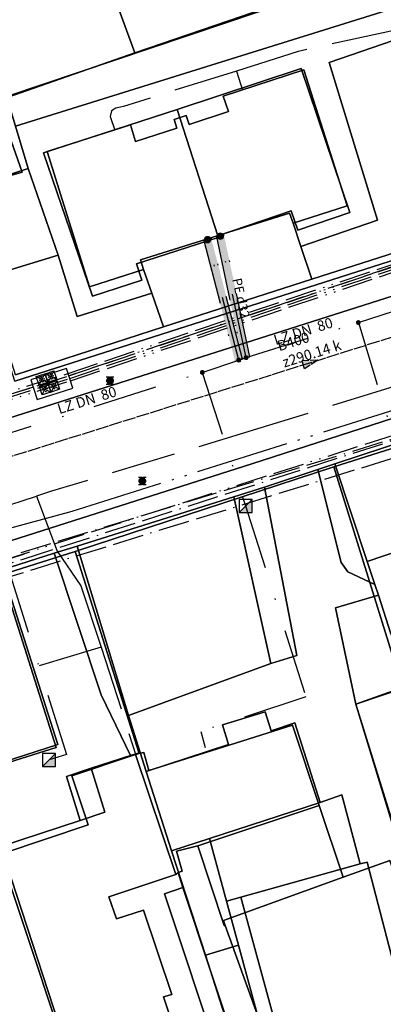
# Model space of a CAD drawing. Units: metres. Extents: x 459875 to 462098, y 98797 to 100349.
# Drawn here: x 461539 to 461567, y 99810 to 99886 of the extents above; entities that cross this region are included whole.
import ezdxf

# ---------------------------------------------------------------- set-up
doc = ezdxf.new("R2010")
doc.units = ezdxf.units.M
doc.header["$MEASUREMENT"] = 0
for name, pattern in [('ACAD_ISO05W100', [34, 24, -3, 0.5, -3, 0.5, -3]), ('ACAD_ISO11W100', [33.5, 12, -3, 12, -3, 0.5, -3]), ('ACAD_ISO13W100', [37, 12, -3, 12, -3, 0.5, -3, 0.5, -3]), ('ACAD_ISO15W100', [40.5, 12, -3, 12, -3, 0.5, -3, 0.5, -3, 0.5, -3]), ('DASHDOT', [1, 0.5, -0.25, 0, -0.25]), ('KANAL_F', [1, 1, 0]), ('PLIN', [7, 5, -2])]:
    doc.linetypes.add(name, pattern=pattern)
doc.layers.get('0').update_dxf_attribs({"color": 255})
for name, color, linetype in [('_K_JAVNA RAZSVETLJAVA', 11, 'ACAD_ISO11W100'), ('_K_KANAL', 162, 'KANAL_F'), ('_K_PLIN', 70, 'PLIN'), ('_K_VODA', 140, 'DASHDOT'), ('DIG_TOP', 253, 'Continuous'), ('DKN', 6, 'Continuous'), ('EL_JASKI_-_POKROVI_DE_LJUBLJANA_MESTO', 1, 'Continuous'), ('EL_JASKI_DE_LJUBLJANA_MESTO', 1, 'Continuous'), ('ELEKTRIKA', 1, 'Continuous'), ('KA_PFWA', 53, 'Continuous'), ('TELEKOM', 2, 'ACAD_ISO15W100'), ('VO_KingOra_VO_PRIKLJ', 150, 'Continuous')]:
    doc.layers.add(name, color=color, linetype=linetype)

# ---------------------------------------------------------------- blocks, each defined once
blk = doc.blocks.new('324020_01_')
at = {"color": 1}
for points in [[(-0.1, -0.1), (-0.1, 0.1), (0.1, 0.1), (0.1, -0.1), (-0.1, -0.1)], [(-0.1, -0.1), (0.1, 0.1)], [(-0.1, 0.1), (0.1, -0.1)]]:
    blk.add_lwpolyline(points, dxfattribs=at)
for p in [(-0.05, 0), (0, 0.05), (0.05, 0), (0, -0.05)]:
    blk.add_point(p, dxfattribs=at)
blk = doc.blocks.new('Puscica')
at = {"true_color": 0x000000}
h = blk.add_hatch(color=18, dxfattribs=at)
h.dxf.hatch_style = 1
h.paths.add_polyline_path([(1.07, 0), (-0.89, 0.52), (-0.89, -0.52)])
at = {"color": 18, "true_color": 0x000000}
for points in [[(-0.89, 0.52), (-0.89, -0.52)], [(1.07, 0), (-0.89, 0.52)], [(1.07, 0), (-0.89, -0.52)]]:
    blk.add_lwpolyline(points, dxfattribs=at)
blk = doc.blocks.new('Požiralnik')
at = {"true_color": 0xf0f0f0}
h = blk.add_hatch(color=7, dxfattribs=at)
edge = h.paths.add_edge_path()
edge.add_arc((0, 0), 0.15, 0, 360)
at = {"layer": 'KA_PFWA', "true_color": 0xf0f0f0}
h = blk.add_hatch(color=7, dxfattribs=at)
edge = h.paths.add_edge_path()
edge.add_arc((0, 0), 1, 0, 90, ccw=False)
edge.add_arc((0, 0), 1, -90, 0, ccw=False)
edge.add_arc((0, 0), 1, 180, 270, ccw=False)
edge.add_arc((0, 0), 1, 90, 180, ccw=False)
at = {"color": 18, "linetype": 'ByBlock', "true_color": 0x000000}
for p, q in [((-1.2, 1.2), (1.2, 1.2)), ((1.2, -1.2), (-1.2, -1.2))]:
    blk.add_line(p, q, dxfattribs=at)
blk.add_lwpolyline([(0, 1, -0.414214), (1, 0, -0.414214), (0, -1, -0.414214), (-1, 0, -0.414214)], format="xyb", close=True, dxfattribs=at)
at = {"color": 7, "true_color": 0xf0f0f0}
blk.add_circle((0, 0), 1, dxfattribs=at)
blk = doc.blocks.new('Vodomerni jasek')
at = {"true_color": 0xcc0099}
h = blk.add_hatch(color=222, dxfattribs=at)
h.dxf.hatch_style = 1
h.paths.add_polyline_path([(-2, -2.01), (2, -2.01), (2, 2.01)])
at = {"color": 222, "true_color": 0xcc0099}
blk.add_line((-2, -2.01), (2, 2.01), dxfattribs=at)
blk.add_lwpolyline([(-2, -2.01), (2, -2.01), (2, 2.01), (-2, 2.01)], close=True, dxfattribs=at)

msp = doc.modelspace()

# ---------------------------------------------------------------- hatches: boundary and pattern name
at = {"layer": '_K_VODA', "ltscale": 10}
for points in [[(461553.342, 99869.013), (461555.753, 99859.706), (461556.333, 99859.856), (461553.922, 99869.163)], [(461554.319, 99869.289), (461556.319, 99859.91), (461556.905, 99860.036), (461554.905, 99869.415)]]:
    msp.add_hatch(color=256, dxfattribs=at).paths.add_polyline_path(points)
at = {"layer": 'VO_KingOra_VO_PRIKLJ', "transparency": 33554687}
for points in [[(461554.862, 99869.352), (461554.85, 99869.429), (461554.814, 99869.499), (461554.759, 99869.554), (461554.689, 99869.59), (461554.612, 99869.602), (461554.535, 99869.59), (461554.465, 99869.554), (461554.41, 99869.499), (461554.374, 99869.429), (461554.362, 99869.352), (461554.374, 99869.275), (461554.41, 99869.205), (461554.465, 99869.15), (461554.535, 99869.114), (461554.612, 99869.102), (461554.689, 99869.114), (461554.759, 99869.15), (461554.814, 99869.205), (461554.85, 99869.275)], [(461553.882, 99869.088), (461553.87, 99869.165), (461553.834, 99869.235), (461553.779, 99869.29), (461553.709, 99869.326), (461553.632, 99869.338), (461553.555, 99869.326), (461553.485, 99869.29), (461553.43, 99869.235), (461553.394, 99869.165), (461553.382, 99869.088), (461553.394, 99869.011), (461553.43, 99868.941), (461553.485, 99868.886), (461553.555, 99868.85), (461553.632, 99868.838), (461553.709, 99868.85), (461553.779, 99868.886), (461553.834, 99868.941), (461553.87, 99869.011)], [(461565.439, 99862.682), (461565.432, 99862.728), (461565.41, 99862.77), (461565.377, 99862.803), (461565.335, 99862.825), (461565.289, 99862.832), (461565.243, 99862.825), (461565.201, 99862.803), (461565.168, 99862.77), (461565.146, 99862.728), (461565.139, 99862.682), (461565.146, 99862.636), (461565.168, 99862.594), (461565.201, 99862.561), (461565.243, 99862.539), (461565.289, 99862.532), (461565.335, 99862.539), (461565.377, 99862.561), (461565.41, 99862.594), (461565.432, 99862.636)], [(461556.193, 99859.781), (461556.186, 99859.827), (461556.164, 99859.869), (461556.131, 99859.902), (461556.089, 99859.924), (461556.043, 99859.931), (461555.997, 99859.924), (461555.955, 99859.902), (461555.922, 99859.869), (461555.9, 99859.827), (461555.893, 99859.781), (461555.9, 99859.735), (461555.922, 99859.693), (461555.955, 99859.66), (461555.997, 99859.638), (461556.043, 99859.631), (461556.089, 99859.638), (461556.131, 99859.66), (461556.164, 99859.693), (461556.186, 99859.735)], [(461556.762, 99859.973), (461556.755, 99860.019), (461556.733, 99860.061), (461556.7, 99860.094), (461556.658, 99860.116), (461556.612, 99860.123), (461556.566, 99860.116), (461556.524, 99860.094), (461556.491, 99860.061), (461556.469, 99860.019), (461556.462, 99859.973), (461556.469, 99859.927), (461556.491, 99859.885), (461556.524, 99859.852), (461556.566, 99859.83), (461556.612, 99859.823), (461556.658, 99859.83), (461556.7, 99859.852), (461556.733, 99859.885), (461556.755, 99859.927)], [(461553.375, 99858.83), (461553.368, 99858.876), (461553.346, 99858.918), (461553.313, 99858.951), (461553.271, 99858.973), (461553.225, 99858.98), (461553.179, 99858.973), (461553.137, 99858.951), (461553.104, 99858.918), (461553.082, 99858.876), (461553.075, 99858.83), (461553.082, 99858.784), (461553.104, 99858.742), (461553.137, 99858.709), (461553.179, 99858.687), (461553.225, 99858.68), (461553.271, 99858.687), (461553.313, 99858.709), (461553.346, 99858.742), (461553.368, 99858.784)]]:
    msp.add_hatch(color=256, dxfattribs=at).paths.add_polyline_path(points)

# ---------------------------------------------------------------- linework, layer by layer
at = {"layer": '_K_JAVNA RAZSVETLJAVA', "ltscale": 0.2}
for points in [[(461580.64, 99856.11), (461470.27, 99822.03), (461470.06, 99821.99), (461449.72, 99835.3), (461429.4, 99857.24), (461419.34, 99868.92), (461419.15, 99869.1)], [(461430.46, 99833.62), (461443.6, 99820.91), (461444.16, 99820.33), (461443.6, 99820.91), (461467.03, 99822.36), (461465.63, 99821.1), (461467.03, 99822.36), (461497.93, 99831.59), (461498.03, 99831.24), (461497.93, 99831.59), (461539.37, 99844.41), (461576.51, 99856.32), (461581.17, 99857.3)], [(461539.22, 99844.92), (461576.51, 99856.32)], [(461539.46, 99844.8), (461497.93, 99831.59)]]:
    msp.add_lwpolyline(points, dxfattribs=at)
at = {"layer": '_K_KANAL'}
msp.add_lwpolyline([(461537.662, 99852.103), (461585.414, 99867.047)], dxfattribs=at)
at = {"layer": '_K_PLIN'}
for p, q in [((461555.868, 99882.106), (461556.338, 99880.629)), ((461545.406, 99837.602), (461540.031, 99836.008)), ((461545.406, 99837.602), (461548.094, 99829.273))]:
    msp.add_line(p, q, dxfattribs=at)
for points in [[(461568.156, 99885.25), (461560.632, 99883.624), (461555.868, 99882.106)], [(461555.868, 99882.106), (461547.13, 99879.377), (461546.532, 99879.248), (461546.202, 99879.019), (461546.1, 99878.587), (461546.457, 99877.536)], [(461581.469, 99862.023), (461580.406, 99861.602), (461568.062, 99857.75), (461557.75, 99854.539), (461541.563, 99849.648), (461540.406, 99849.266)], [(461520.187, 99842.758), (461526.281, 99844.625), (461536.187, 99847.93), (461540.406, 99849.266)], [(461540.406, 99849.266), (461542, 99845.016), (461543.844, 99842.352), (461545.406, 99837.602)]]:
    msp.add_lwpolyline(points, dxfattribs=at)
at = {"layer": '_K_VODA', "ltscale": 10}
for points in [[(461553.342, 99869.013), (461555.753, 99859.706), (461556.333, 99859.856), (461553.922, 99869.163), (461553.342, 99869.013)], [(461556.043, 99859.781), (461553.632, 99869.088)], [(461554.319, 99869.289), (461556.319, 99859.91), (461556.905, 99860.036), (461554.905, 99869.415), (461554.319, 99869.289)], [(461556.612, 99859.973), (461554.612, 99869.352)], [(461565.289, 99862.682), (461584.084, 99868.756)], [(461556.612, 99859.973), (461565.289, 99862.682)], [(461565.289, 99862.682), (461570.369, 99846.025), (461571.512, 99846.279)], [(461553.225, 99858.83), (461556.043, 99859.781)], [(461556.043, 99859.781), (461556.612, 99859.973)], [(461535.235, 99853.179), (461553.225, 99858.83)], [(461553.225, 99858.83), (461556.57, 99848.523)], [(461535.235, 99853.179), (461542.728, 99829.326), (461541.373, 99828.903)], [(461556.57, 99848.523), (461561.226, 99833.771), (461553.098, 99831.104), (461553.437, 99829.876)]]:
    msp.add_lwpolyline(points, dxfattribs=at)
at = {"layer": 'DIG_TOP'}
for points in [[(461535.38, 99963.43), (461548.63, 99935.27), (461577.66, 99873.73), (461579.5, 99874.58), (461579.44, 99872.97), (461579.22, 99871.87), (461578.91, 99870.63), (461578.38, 99869.7), (461577.25, 99868.52), (461576.28, 99867.72), (461575.28, 99867.17), (461574.28, 99866.75), (461510.22, 99846.4)], [(461538.78, 99858.64), (461550.22, 99862.34), (461561.69, 99866.03), (461572.81, 99869.59), (461573.63, 99870.06), (461574.28, 99870.57), (461574.78, 99871.16), (461575.16, 99872.01), (461575.22, 99872.85), (461575, 99873.7), (461569.63, 99885.04), (461568.63, 99887.14), (461567.19, 99890.09), (461556.47, 99912.77), (461556.09, 99913.55), (461551.66, 99922.97), (461543.13, 99940.98), (461532.84, 99963.05)], [(461510.22, 99846.4), (461574.28, 99866.75), (461575.28, 99867.17), (461576.28, 99867.72), (461577.25, 99868.52), (461578.38, 99869.7), (461578.91, 99870.63), (461579.22, 99871.87), (461579.44, 99872.97), (461579.5, 99874.58), (461586.72, 99859.88), (461585.88, 99860.73), (461585.09, 99861.29), (461584.13, 99861.59), (461583.25, 99861.76), (461582.03, 99861.8), (461581, 99861.64), (461575.03, 99859.75), (461575.63, 99857.76), (461557.06, 99851.76), (461474.94, 99825.61)], [(461474.94, 99825.61), (461557.06, 99851.76), (461575.63, 99857.76)], [(461605.34, 99808.34), (461601.75, 99816.5), (461600.34, 99819.65), (461599.31, 99821.93), (461598.91, 99822.78), (461597.41, 99826.09), (461594.69, 99831.91), (461591.75, 99838.11), (461590.41, 99841.04), (461589.94, 99842.02), (461587.34, 99847.54), (461582.44, 99857.91), (461569.34, 99853.7), (461563.47, 99851.77), (461562.16, 99851.33), (461558.03, 99849.97), (461555.66, 99849.23), (461543.56, 99845.42), (461541.78, 99844.86), (461537.75, 99843.59)], [(461569.5, 99807.45), (461565.97, 99821.02), (461565.44, 99820.88), (461564, 99826.2), (461562.34, 99825.62), (461560.38, 99831.77), (461558.56, 99831.14), (461558.09, 99832.63), (461554.78, 99831.62), (461555.25, 99830.09), (461548.88, 99828), (461548.41, 99829.48), (461547.53, 99832.33), (461558.53, 99836.36), (461560.53, 99836.98), (461558.03, 99849.97), (461562.16, 99851.33), (461563.97, 99844.14), (461564.47, 99843.42), (461566.57, 99842.44), (461566.84, 99841.64), (461563.53, 99840.66), (461565.09, 99833.2), (461569.81, 99818.05)], [(461537.91, 99828.75), (461542.06, 99830.09), (461537.75, 99843.59), (461541.78, 99844.86), (461545.41, 99833.94), (461547.66, 99829.24), (461544.63, 99828.27), (461542.72, 99827.63), (461543.78, 99824.23), (461537.66, 99822.22), (461544.16, 99802.27), (461555.88, 99806.3), (461557.53, 99801.04), (461550.66, 99798.76), (461549.72, 99801.41), (461546.25, 99800.16), (461545.84, 99801.2), (461536.94, 99798.09)], [(461559.56, 99801.63), (461556.03, 99814.61), (461555.09, 99818), (461556.19, 99818.3), (461559.91, 99804.72)]]:
    msp.add_lwpolyline(points, dxfattribs=at)
for points in [[(461538.22, 99915.91), (461542.41, 99906.94), (461542.78, 99906.13), (461543.94, 99903.66), (461550.72, 99889.01), (461551.56, 99889.47), (461556.53, 99891.83), (461562.41, 99888.45), (461548, 99883.5), (461545.13, 99891.4), (461543.75, 99898.27), (461542.5, 99900.9), (461541.81, 99902.36), (461533.47, 99920.19), (461532.78, 99921.64), (461526.22, 99935.54), (461525.53, 99937.05), (461517.75, 99953.7), (461519.88, 99955.05), (461524.81, 99944.47), (461529.57, 99934.42), (461533.53, 99926.04)], [(461538.13, 99880.05), (461532.44, 99878.29), (461530.75, 99883.52), (461534.94, 99886.6), (461544.59, 99891.19), (461545.13, 99891.4), (461548, 99883.5)], [(461538.13, 99880.05), (461548, 99883.5), (461562.41, 99888.45), (461565.28, 99889.44), (461567.19, 99890.09), (461568.63, 99887.14), (461538.77, 99877.84), (461538.44, 99878.95)], [(461538.77, 99877.84), (461568.63, 99887.14), (461569.63, 99885.04), (461563.03, 99882.77), (461566.78, 99870.59), (461560.85, 99868.55), (461560.25, 99870.36), (461564.41, 99871.7), (461561.06, 99882.19), (461554.84, 99880.17), (461555.25, 99878.98), (461552.22, 99877.98), (461551.97, 99878.66), (461551.06, 99878.36), (461551.25, 99877.68), (461548.06, 99876.67), (461547.66, 99877.95), (461541.22, 99875.89), (461544.5, 99865.45), (461548.69, 99866.79), (461549.32, 99864.94), (461543.56, 99863.16), (461542.09, 99867.88), (461539.75, 99874.59)], [(461560.85, 99868.55), (461566.78, 99870.59), (461563.03, 99882.77), (461569.63, 99885.04), (461575, 99873.7), (461575.22, 99872.85), (461575.16, 99872.01), (461574.78, 99871.16), (461574.28, 99870.57), (461573.63, 99870.06), (461572.81, 99869.59), (461561.69, 99866.03)], [(461548.69, 99866.79), (461544.5, 99865.45), (461541.22, 99875.89), (461547.66, 99877.95), (461548.06, 99876.67), (461551.25, 99877.68), (461551.06, 99878.36), (461551.97, 99878.66), (461552.22, 99877.98), (461555.25, 99878.98), (461554.84, 99880.17), (461561.06, 99882.19), (461564.41, 99871.7), (461560.25, 99870.36), (461559.97, 99871.13), (461548.44, 99867.52)], [(461538.44, 99878.95), (461538.77, 99877.84), (461539.75, 99874.59), (461534.34, 99872.82), (461532.91, 99877.19)], [(461539.75, 99874.59), (461542.09, 99867.88), (461536.41, 99866.16), (461535.63, 99868.66), (461534.34, 99872.82)], [(461548.69, 99866.79), (461548.44, 99867.52), (461559.97, 99871.13), (461560.25, 99870.36), (461560.85, 99868.55), (461561.69, 99866.03), (461550.22, 99862.34), (461549.32, 99864.94)], [(461538.78, 99858.64), (461536.41, 99866.16), (461542.09, 99867.88), (461543.56, 99863.16), (461549.32, 99864.94), (461550.22, 99862.34)], [(461563.47, 99851.77), (461569.34, 99853.7), (461571.69, 99846.34), (461568.63, 99845.14), (461565.97, 99844.22)], [(461562.16, 99851.33), (461563.47, 99851.77), (461565.97, 99844.22), (461566.57, 99842.44), (461564.47, 99843.42), (461563.97, 99844.14)], [(461555.66, 99849.23), (461558.03, 99849.97), (461560.53, 99836.98), (461558.53, 99836.36)], [(461543.56, 99845.42), (461555.66, 99849.23), (461558.53, 99836.36), (461547.53, 99832.33)], [(461541.78, 99844.86), (461543.56, 99845.42), (461547.53, 99832.33), (461548.41, 99829.48), (461547.66, 99829.24), (461545.41, 99833.94)], [(461565.97, 99844.22), (461568.63, 99845.14), (461570.47, 99839.54), (461567.81, 99838.65), (461566.84, 99841.64), (461566.57, 99842.44)], [(461537.75, 99843.59), (461542.06, 99830.09), (461537.91, 99828.75), (461538.38, 99827.27), (461533.53, 99825.68), (461532.47, 99825.34), (461531.97, 99826.91), (461530.31, 99832.04), (461523.69, 99829.95), (461520.97, 99838.3)], [(461565.09, 99833.2), (461563.53, 99840.66), (461566.84, 99841.64), (461567.81, 99838.65), (461568.59, 99836.27), (461569.13, 99834.57)], [(461578.31, 99821.02), (461569.81, 99818.05), (461565.09, 99833.2), (461569.13, 99834.57), (461574.75, 99836.48), (461575.41, 99836.68), (461589.94, 99842.02), (461590.41, 99841.04), (461573.66, 99833.59), (461573.03, 99832.66), (461574.47, 99829.9), (461575.69, 99827.48), (461577.66, 99828.26), (461579.31, 99824.63), (461578.75, 99824.34), (461580, 99821.87)], [(461548.88, 99828), (461555.25, 99830.09), (461554.78, 99831.62), (461558.09, 99832.63), (461558.56, 99831.14), (461560.38, 99831.77), (461562.34, 99825.62), (461553.78, 99822.84), (461550.84, 99821.88)], [(461543.78, 99824.23), (461545.69, 99824.87), (461544.63, 99828.27), (461547.66, 99829.24), (461548.41, 99829.48), (461548.88, 99828), (461550.84, 99821.88), (461553.47, 99813.83), (461555.88, 99806.3), (461544.16, 99802.27), (461537.66, 99822.22)], [(461543.78, 99824.23), (461542.72, 99827.63), (461544.63, 99828.27), (461545.69, 99824.87)], [(461553.78, 99822.84), (461562.34, 99825.62), (461564, 99826.2), (461565.44, 99820.88), (461556.19, 99818.3), (461555.09, 99818)], [(461550.84, 99821.88), (461553.78, 99822.84), (461555.09, 99818), (461556.03, 99814.61), (461553.47, 99813.83)], [(461556.19, 99818.3), (461565.44, 99820.88), (461565.97, 99821.02), (461569.5, 99807.45), (461559.91, 99804.72)], [(461553.47, 99813.83), (461556.03, 99814.61), (461559.56, 99801.63), (461557.53, 99801.04), (461555.88, 99806.3)]]:
    msp.add_lwpolyline(points, close=True, dxfattribs=at)
at = {"layer": 'DKN'}
for points in [[(461496.81, 99940.68), (461519.89, 99955.26), (461524.87, 99958.41), (461531.42, 99962.55), (461532.48, 99963.22), (461534.28, 99959.42), (461540.07, 99947.17), (461547.08, 99932.35), (461558.33, 99908.58), (461561.24, 99902.43), (461565.58, 99893.25), (461567.12, 99890), (461563.61, 99888.63), (461563.17, 99888.58), (461532.57, 99878.28), (461530.85, 99883.43), (461519.12, 99904.82), (461517.74, 99907.45), (461514.84, 99912.95), (461510.9, 99919.97), (461505.69, 99927.68)], [(461538.74, 99858.15), (461535.54, 99868.24), (461534.09, 99872.79), (461539.3, 99874.3), (461537.74, 99878.7), (461532.78, 99877.25), (461532.57, 99878.28), (461563.17, 99888.58), (461563.61, 99888.63), (461567.12, 99890), (461574.71, 99873.15), (461574.91, 99871.08), (461572.39, 99869.06), (461572.1, 99868.82)], [(461551.27, 99879.13), (461540.95, 99875.8), (461544.74, 99864.73), (461548.55, 99865.95), (461548.13, 99867.22), (461554.46, 99869.26), (461554.42, 99869.37), (461560.09, 99871.3), (461560.6, 99869.81), (461564.63, 99871.17), (461560.87, 99882.29)], [(461554.42, 99869.37), (461551.27, 99879.13), (461560.87, 99882.29), (461564.63, 99871.17), (461560.6, 99869.81), (461560.09, 99871.3)], [(461534.09, 99872.79), (461532.78, 99877.25), (461537.74, 99878.7), (461539.3, 99874.3)], [(461554.42, 99869.37), (461554.46, 99869.26), (461548.13, 99867.22), (461548.55, 99865.95), (461544.74, 99864.73), (461540.95, 99875.8), (461551.27, 99879.13)], [(461568.7, 99834.49), (461563.4, 99851.53), (461569.35, 99853.42), (461572.43, 99843.47), (461572.9, 99841.9), (461576.64, 99843.04), (461576.17, 99844.6), (461578.94, 99845.62), (461579.86, 99843.07), (461587.23, 99847.38), (461589.9, 99841.8), (461572.38, 99835.76)], [(461532.48, 99825.15), (461538.33, 99827.01), (461537.83, 99828.58), (461541.92, 99829.87), (461537.69, 99843.2), (461543.39, 99845), (461548.35, 99829.39), (461548.07, 99829.33), (461543.13, 99827.67), (461544.4, 99823.88), (461537.81, 99821.67), (461533.11, 99823.12)], [(461531.67, 99826.59), (461527.44, 99839.95), (461537.69, 99843.2), (461541.92, 99829.87), (461537.83, 99828.58), (461538.33, 99827.01), (461532.48, 99825.15), (461532.01, 99826.7)], [(461569.75, 99817.91), (461565.09, 99833.21), (461568.7, 99834.49), (461572.38, 99835.76), (461577.13, 99822.87)], [(461551.17, 99820.05), (461548.07, 99829.33), (461548.35, 99829.39), (461548.7, 99829.47), (461549.1, 99828.1), (461560.19, 99831.59), (461562.27, 99825.39), (461552.89, 99822.28), (461551.22, 99821.87), (461551.67, 99820.31), (461551.35, 99820.2)], [(461552.14, 99804.91), (461544, 99802.42), (461537.75, 99821.13), (461537.58, 99821.6), (461537.81, 99821.67), (461544.4, 99823.88), (461543.13, 99827.67), (461548.07, 99829.33), (461551.17, 99820.05), (461546.01, 99818.32), (461546.59, 99816.62), (461548.69, 99817.31), (461550.86, 99810.8), (461550.22, 99810.6)], [(461554.99, 99816.13), (461554.92, 99816.11), (461552.89, 99822.28), (461562.27, 99825.39), (461564.11, 99819.84), (461554.86, 99816.5)], [(461534.8, 99793.34), (461530.02, 99808.33), (461526.31, 99819.84), (461531.43, 99821.41), (461531.26, 99821.95), (461533.27, 99822.56), (461537.75, 99821.13), (461544, 99802.42), (461552.14, 99804.91), (461554.57, 99805.71), (461556, 99806.18), (461557.58, 99801.36), (461551.43, 99799.21), (461550.44, 99798.85), (461547.72, 99797.93), (461547, 99800.14), (461545.13, 99799.53), (461544.72, 99800.79), (461542, 99799.91), (461542.39, 99798.69), (461538.94, 99797.56), (461539.7, 99795.21)], [(461564.11, 99819.84), (461567.71, 99821.13), (461572.61, 99806.43), (461562.37, 99802.74), (461560.42, 99808.15), (461558.16, 99807.34), (461554.99, 99816.13), (461554.86, 99816.5)], [(461552.14, 99804.91), (461550.22, 99810.6), (461550.86, 99810.8), (461548.69, 99817.31), (461546.59, 99816.62), (461546.01, 99818.32), (461551.17, 99820.05), (461551.35, 99820.2), (461551.72, 99819.05), (461550.29, 99818.57), (461554.57, 99805.71)], [(461554.57, 99805.71), (461550.29, 99818.57), (461551.72, 99819.05), (461556, 99806.18)]]:
    msp.add_lwpolyline(points, close=True, dxfattribs=at)
for points in [[(461538.74, 99858.15), (461572.1, 99868.82), (461572.39, 99869.06), (461594.73, 99874.33), (461595.93, 99874.48), (461600.41, 99875.05), (461606.06, 99876.22), (461619.68, 99882.08), (461622.75, 99883.85), (461631.73, 99889)], [(461640.9, 99888.42), (461636.64, 99883.55), (461625.61, 99877.95), (461618.59, 99875.35), (461607.65, 99868.04), (461600.03, 99863.67), (461597.66, 99862.41), (461582.46, 99857.56), (461569.35, 99853.42), (461563.4, 99851.53), (461543.39, 99845), (461537.69, 99843.2)], [(461572.61, 99806.43), (461567.71, 99821.13), (461564.11, 99819.84), (461562.27, 99825.39), (461560.19, 99831.59), (461549.1, 99828.1), (461548.7, 99829.47), (461548.35, 99829.39), (461543.39, 99845), (461563.4, 99851.53), (461568.7, 99834.49), (461565.09, 99833.21), (461569.75, 99817.91), (461573.55, 99804.95)], [(461556, 99806.18), (461551.72, 99819.05), (461551.35, 99820.2), (461551.67, 99820.31), (461551.22, 99821.87), (461552.89, 99822.28), (461554.92, 99816.11), (461554.99, 99816.13), (461558.16, 99807.34)]]:
    msp.add_lwpolyline(points, dxfattribs=at)
at = {"layer": 'EL_JASKI_DE_LJUBLJANA_MESTO'}
msp.add_lwpolyline([(461539.97, 99858.25), (461540.45, 99856.73), (461543.22, 99857.61), (461542.73, 99859.13), (461539.97, 99858.25)], dxfattribs=at)
at = {"layer": 'ELEKTRIKA', "linetype": 'ACAD_ISO13W100', "ltscale": 0.2}
for points in [[(461488.12, 99841.58), (461542.91, 99858.56), (461596.11, 99876.47), (461597.66, 99877.45), (461598.72, 99877.46), (461648.94, 99900.5), (461650.6, 99900.66), (461651.06, 99889.93), (461649.75, 99860.6), (461640.6, 99791.62), (461645.81, 99787.98), (461645.82, 99787.98), (461676.61, 99769.67), (461674.85, 99686.1), (461672, 99602), (461705.5, 99553.75), (461707.99, 99553.682)], [(461490.13, 99842.62), (461542.85, 99858.75), (461596.05, 99876.66), (461598.63, 99877.64), (461648.85, 99900.68)], [(460984.68, 99675.208), (461021.54, 99680.2), (461024.28, 99680.81), (461155.35, 99704.33), (461157.36, 99704.76), (461158.09, 99705.09), (461227.28, 99731.05), (461228.91, 99731.26), (461230.09, 99731.54), (461302.88, 99758.79), (461303.92, 99758.6), (461334.12, 99775.66), (461334.73, 99776.55), (461391.34, 99810.2), (461393.5, 99810.56), (461393.96, 99812.14), (461421.51, 99828.27), (461488.16, 99841.38), (461542.97, 99858.37), (461596.17, 99876.28), (461597.74, 99877.27), (461598.8, 99877.28), (461649.02, 99900.32), (461650.42, 99900.24)], [(461490.99, 99842.05), (461543.04, 99858.18), (461596.24, 99876.09), (461597.82, 99877.08), (461598.88, 99877.1), (461649.1, 99900.14), (461650.24, 99899.82)], [(461596.11, 99876.47), (461542.91, 99858.56)], [(461614.39, 99800.5), (461613.93, 99800.29), (461612.59, 99803.26), (461600.31, 99829.2), (461591.19, 99849.32), (461586.5, 99857.42), (461582.16, 99858.5), (461537.06, 99844.06), (461514.14, 99836.95), (461491.78, 99830.14), (461487.92, 99828.88), (461476.04, 99825.18), (461464.67, 99821.47)], [(461540.15, 99857.68), (461490.89, 99842.42)]]:
    msp.add_lwpolyline(points, dxfattribs=at)
at = {"layer": 'TELEKOM', "color": 1, "linetype": 'ACAD_ISO05W100', "ltscale": 0.3}
msp.add_line((461543.157, 99848.103), (461595.387, 99864.552), dxfattribs=at)
msp.add_lwpolyline([(461468.169, 99823.378), (461483.563, 99828.035), (461503.749, 99834.555), (461513.995, 99838.366), (461526.781, 99842.684), (461536.891, 99846.41), (461543.157, 99848.103)], dxfattribs=at)
at = {"layer": 'VO_KingOra_VO_PRIKLJ', "lineweight": 0}
for points in [[(461554.862, 99869.352), (461554.85, 99869.429), (461554.814, 99869.499), (461554.759, 99869.554), (461554.689, 99869.59), (461554.612, 99869.602), (461554.535, 99869.59), (461554.465, 99869.554), (461554.41, 99869.499), (461554.374, 99869.429), (461554.362, 99869.352), (461554.374, 99869.275), (461554.41, 99869.205), (461554.465, 99869.15), (461554.535, 99869.114), (461554.612, 99869.102), (461554.689, 99869.114), (461554.759, 99869.15), (461554.814, 99869.205), (461554.85, 99869.275), (461554.862, 99869.352)], [(461553.882, 99869.088), (461553.87, 99869.165), (461553.834, 99869.235), (461553.779, 99869.29), (461553.709, 99869.326), (461553.632, 99869.338), (461553.555, 99869.326), (461553.485, 99869.29), (461553.43, 99869.235), (461553.394, 99869.165), (461553.382, 99869.088), (461553.394, 99869.011), (461553.43, 99868.941), (461553.485, 99868.886), (461553.555, 99868.85), (461553.632, 99868.838), (461553.709, 99868.85), (461553.779, 99868.886), (461553.834, 99868.941), (461553.87, 99869.011), (461553.882, 99869.088)], [(461565.439, 99862.682), (461565.432, 99862.728), (461565.41, 99862.77), (461565.377, 99862.803), (461565.335, 99862.825), (461565.289, 99862.832), (461565.243, 99862.825), (461565.201, 99862.803), (461565.168, 99862.77), (461565.146, 99862.728), (461565.139, 99862.682), (461565.146, 99862.636), (461565.168, 99862.594), (461565.201, 99862.561), (461565.243, 99862.539), (461565.289, 99862.532), (461565.335, 99862.539), (461565.377, 99862.561), (461565.41, 99862.594), (461565.432, 99862.636), (461565.439, 99862.682)], [(461556.193, 99859.781), (461556.186, 99859.827), (461556.164, 99859.869), (461556.131, 99859.902), (461556.089, 99859.924), (461556.043, 99859.931), (461555.997, 99859.924), (461555.955, 99859.902), (461555.922, 99859.869), (461555.9, 99859.827), (461555.893, 99859.781), (461555.9, 99859.735), (461555.922, 99859.693), (461555.955, 99859.66), (461555.997, 99859.638), (461556.043, 99859.631), (461556.089, 99859.638), (461556.131, 99859.66), (461556.164, 99859.693), (461556.186, 99859.735), (461556.193, 99859.781)], [(461556.762, 99859.973), (461556.755, 99860.019), (461556.733, 99860.061), (461556.7, 99860.094), (461556.658, 99860.116), (461556.612, 99860.123), (461556.566, 99860.116), (461556.524, 99860.094), (461556.491, 99860.061), (461556.469, 99860.019), (461556.462, 99859.973), (461556.469, 99859.927), (461556.491, 99859.885), (461556.524, 99859.852), (461556.566, 99859.83), (461556.612, 99859.823), (461556.658, 99859.83), (461556.7, 99859.852), (461556.733, 99859.885), (461556.755, 99859.927), (461556.762, 99859.973)], [(461553.375, 99858.83), (461553.368, 99858.876), (461553.346, 99858.918), (461553.313, 99858.951), (461553.271, 99858.973), (461553.225, 99858.98), (461553.179, 99858.973), (461553.137, 99858.951), (461553.104, 99858.918), (461553.082, 99858.876), (461553.075, 99858.83), (461553.082, 99858.784), (461553.104, 99858.742), (461553.137, 99858.709), (461553.179, 99858.687), (461553.225, 99858.68), (461553.271, 99858.687), (461553.313, 99858.709), (461553.346, 99858.742), (461553.368, 99858.784), (461553.375, 99858.83)]]:
    msp.add_lwpolyline(points, dxfattribs=at)

# ---------------------------------------------------------------- block references
at = {"layer": '_K_KANAL', "xscale": 0.6122353923853913, "yscale": 0.6122353923853913, "rotation": 17.37752353000001}
msp.add_blockref('Puscica', (461561.538, 99859.575), dxfattribs=at)
at = {"layer": '_K_KANAL', "xscale": 0.2485281345121687, "yscale": 0.2485281345121687}
for p in [(461546.088, 99858.19), (461548.586, 99850.443)]:
    msp.add_blockref('Požiralnik', p, dxfattribs=at)
at = {"layer": 'EL_JASKI_-_POKROVI_DE_LJUBLJANA_MESTO'}
for p, xscale, yscale, zscale, rotation in [((461541.53, 99858.51), 3.500000000000001, 3.500000000000001, 3.500000000000001, 198.19), ((461540.83, 99858.28), 3.5, 3.5, 3.5, 17.68), ((461541.75, 99857.76), 3.5, 3.5, 3.5, 198.69), ((461541.07, 99857.53), 3.5, 3.5, 3.5, 18.69)]:
    msp.add_blockref('324020_01_', p, dxfattribs=dict(at, xscale=xscale, yscale=yscale, zscale=zscale, rotation=rotation))
at = {"layer": 'VO_KingOra_VO_PRIKLJ', "xscale": 0.2492034803468375, "yscale": 0.2492034803468375, "zscale": 0.2492034803468375}
for p in [(461556.57, 99848.523), (461541.373, 99828.903)]:
    msp.add_blockref('Vodomerni jasek', p, dxfattribs=at)

# ---------------------------------------------------------------- texts
at = {"layer": '_K_KANAL', "style": ''}
for s, p in [('B400', (461559.169, 99860.46)), ('z290.14 k', (461559.563, 99859.2))]:
    msp.add_text(s, height=0.7975, rotation=17.37752, dxfattribs=at).set_placement(p)
at = {"layer": '_K_VODA', "ltscale": 10, "style": ''}
for s, height, rotation, p in [('PE d32', 0.725, 282.03761, (461555.535, 99866.032)), ('LZ DN  80', 0.7975, 17.33861, (461558.892, 99860.927)), ('LZ DN  80', 0.7975, 17.43849, (461542.172, 99855.601))]:
    msp.add_text(s, height=height, rotation=rotation, dxfattribs=at).set_placement(p)

doc.saveas('drawing.dxf')
